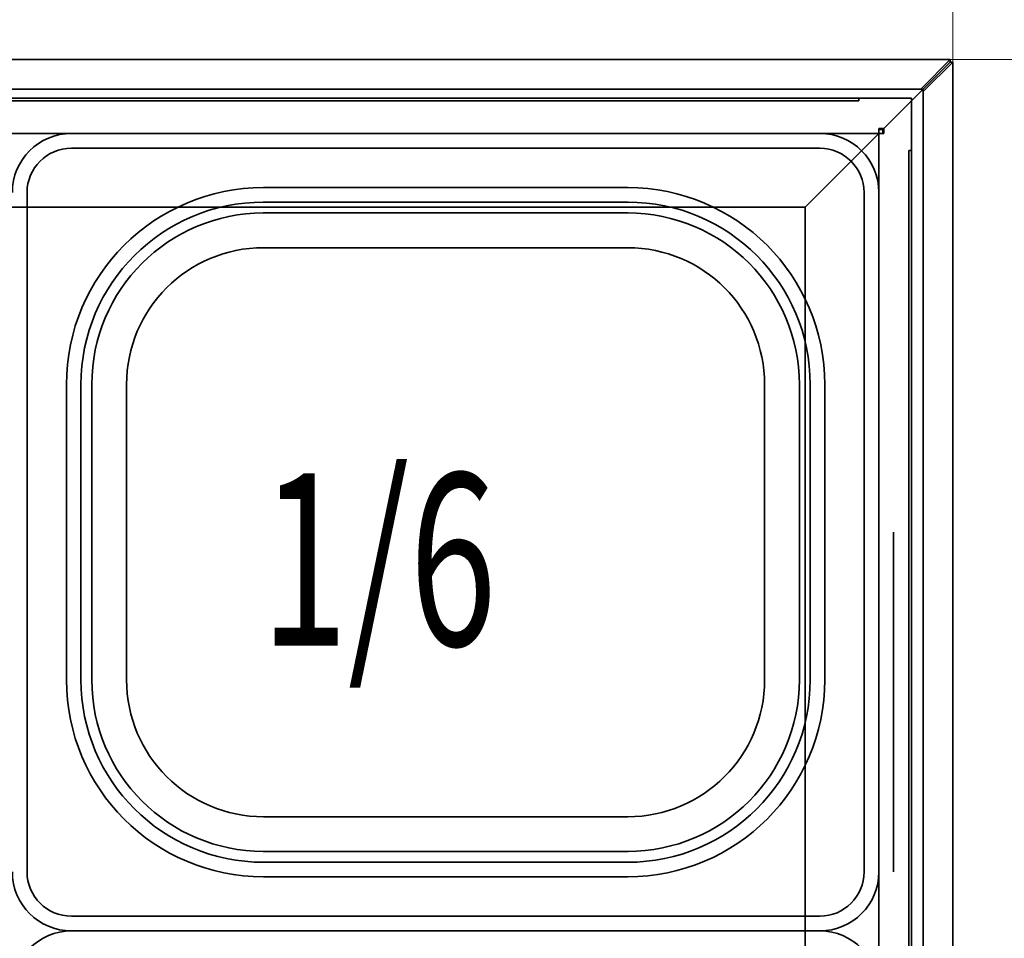
# Model space of a CAD drawing. Extents: x 26 to 280, y -280 to -12.
# Drawn here: x 234 to 250, y -56 to -41 of the extents above; entities that cross this region are included whole.
import ezdxf

# ---------------------------------------------------------------- set-up
doc = ezdxf.new("R2010")
doc.units = 0
doc.header["$MEASUREMENT"] = 0
doc.layers.add('Layer 1', color=7, linetype='Continuous')

# ---------------------------------------------------------------- blocks, each defined once
blk = doc.blocks.new('block 2053')
at = {"layer": 'Layer 1', "color": 7, "lineweight": 35, "true_color": 0xffffff}
blk.add_lwpolyline([(248.765, -41.943), (248.765, -70.076)], dxfattribs=at)
blk = doc.blocks.new('block 2054')
at = {"layer": 'Layer 1', "color": 7, "lineweight": 35, "true_color": 0xffffff}
blk.add_lwpolyline([(246.44, -44.23), (246.44, -67.789)], dxfattribs=at)
blk = doc.blocks.new('block 2055')
at = {"layer": 'Layer 1', "color": 7, "lineweight": 35, "true_color": 0xffffff}
blk.add_lwpolyline([(248.3, -42.391), (248.3, -69.628)], dxfattribs=at)
blk = doc.blocks.new('block 2056')
at = {"layer": 'Layer 1', "color": 7, "lineweight": 35, "true_color": 0xffffff}
blk.add_lwpolyline([(247.603, -43.067), (247.603, -68.952)], dxfattribs=at)
blk = doc.blocks.new('block 2070')
at = {"layer": 'Layer 1', "color": 7, "lineweight": 35, "true_color": 0xffffff}
blk.add_lwpolyline([(247.665, -43.067), (247.665, -43.067)], dxfattribs=at)
blk = doc.blocks.new('block 2071')
at = {"layer": 'Layer 1', "color": 7, "lineweight": 35, "true_color": 0xffffff}
blk.add_lwpolyline([(247.602, -43.067), (246.44, -44.23)], dxfattribs=at)
blk = doc.blocks.new('block 2072')
at = {"layer": 'Layer 1', "color": 7, "lineweight": 35, "true_color": 0xffffff}
blk.add_lwpolyline([(247.603, -43.005), (247.603, -43.067)], dxfattribs=at)
blk = doc.blocks.new('block 2073')
at = {"layer": 'Layer 1', "color": 7, "lineweight": 35, "true_color": 0xffffff}
blk.add_lwpolyline([(247.665, -43.005), (247.665, -43.067)], dxfattribs=at)
blk = doc.blocks.new('block 2074')
at = {"layer": 'Layer 1', "color": 7, "lineweight": 35, "true_color": 0xffffff}
blk.add_lwpolyline([(248.765, -41.943), (248.317, -42.391)], dxfattribs=at)
blk = doc.blocks.new('block 2075')
at = {"layer": 'Layer 1', "color": 7, "lineweight": 35, "true_color": 0xffffff}
blk.add_lwpolyline([(248.725, -41.943), (248.278, -42.391)], dxfattribs=at)
blk = doc.blocks.new('block 2076')
at = {"layer": 'Layer 1', "color": 7, "lineweight": 35, "true_color": 0xffffff}
blk.add_lwpolyline([(248.765, -41.943), (248.725, -41.943)], dxfattribs=at)
blk = doc.blocks.new('block 2077')
at = {"layer": 'Layer 1', "color": 7, "lineweight": 35, "true_color": 0xffffff}
blk.add_lwpolyline([(248.278, -42.391), (248.277, -42.391)], dxfattribs=at)
blk = doc.blocks.new('block 2078')
at = {"layer": 'Layer 1', "color": 7, "lineweight": 35, "true_color": 0xffffff}
blk.add_lwpolyline([(248.317, -42.391), (248.278, -42.391)], dxfattribs=at)
blk = doc.blocks.new('block 2079')
at = {"layer": 'Layer 1', "color": 7, "lineweight": 35, "true_color": 0xffffff}
blk.add_lwpolyline([(247.602, -43.067), (247.68, -43.067)], dxfattribs=at)
blk = doc.blocks.new('block 2080')
at = {"layer": 'Layer 1', "color": 7, "lineweight": 35, "true_color": 0xffffff}
blk.add_lwpolyline([(247.68, -43.067), (247.68, -42.99)], dxfattribs=at)
blk = doc.blocks.new('block 2081')
at = {"layer": 'Layer 1', "color": 7, "lineweight": 35, "true_color": 0xffffff}
blk.add_lwpolyline([(247.68, -42.99), (248.278, -42.391)], dxfattribs=at)
blk = doc.blocks.new('block 2082')
at = {"layer": 'Layer 1', "color": 7, "lineweight": 35, "true_color": 0xffffff}
blk.add_lwpolyline([(247.665, -43.005), (247.603, -43.005)], dxfattribs=at)
blk = doc.blocks.new('block 2083')
at = {"layer": 'Layer 1', "color": 7, "lineweight": 35, "true_color": 0xffffff}
blk.add_lwpolyline([(248.726, -41.905), (163.865, -41.905)], dxfattribs=at)
blk = doc.blocks.new('block 2084')
at = {"layer": 'Layer 1', "color": 7, "lineweight": 35, "true_color": 0xffffff}
blk.add_lwpolyline([(246.44, -44.23), (166.151, -44.23)], dxfattribs=at)
blk = doc.blocks.new('block 2085')
at = {"layer": 'Layer 1', "color": 7, "lineweight": 35, "true_color": 0xffffff}
blk.add_lwpolyline([(247.602, -43.005), (247.603, -43.005)], dxfattribs=at)
blk = doc.blocks.new('block 2086')
at = {"layer": 'Layer 1', "color": 7, "lineweight": 35, "true_color": 0xffffff}
blk.add_lwpolyline([(247.602, -43.067), (246.44, -44.23)], dxfattribs=at)
blk = doc.blocks.new('block 2087')
at = {"layer": 'Layer 1', "color": 7, "lineweight": 35, "true_color": 0xffffff}
blk.add_lwpolyline([(248.726, -41.905), (248.279, -42.352)], dxfattribs=at)
blk = doc.blocks.new('block 2088')
at = {"layer": 'Layer 1', "color": 7, "lineweight": 35, "true_color": 0xffffff}
blk.add_lwpolyline([(248.726, -41.944), (248.279, -42.392)], dxfattribs=at)
blk = doc.blocks.new('block 2089')
at = {"layer": 'Layer 1', "color": 7, "lineweight": 35, "true_color": 0xffffff}
blk.add_lwpolyline([(248.726, -41.905), (248.726, -41.944)], dxfattribs=at)
blk = doc.blocks.new('block 2090')
at = {"layer": 'Layer 1', "color": 7, "lineweight": 35, "true_color": 0xffffff}
blk.add_lwpolyline([(248.279, -42.392), (248.279, -42.392)], dxfattribs=at)
blk = doc.blocks.new('block 2091')
at = {"layer": 'Layer 1', "color": 7, "lineweight": 35, "true_color": 0xffffff}
blk.add_lwpolyline([(248.279, -42.352), (248.279, -42.392)], dxfattribs=at)
blk = doc.blocks.new('block 2092')
at = {"layer": 'Layer 1', "color": 7, "lineweight": 35, "true_color": 0xffffff}
blk.add_lwpolyline([(247.602, -43.067), (247.602, -42.99)], dxfattribs=at)
blk = doc.blocks.new('block 2093')
at = {"layer": 'Layer 1', "color": 7, "lineweight": 35, "true_color": 0xffffff}
blk.add_lwpolyline([(247.602, -42.99), (247.68, -42.99)], dxfattribs=at)
blk = doc.blocks.new('block 2094')
at = {"layer": 'Layer 1', "color": 7, "lineweight": 35, "true_color": 0xffffff}
blk.add_lwpolyline([(247.68, -42.99), (248.279, -42.392)], dxfattribs=at)
blk = doc.blocks.new('block 2095')
at = {"layer": 'Layer 1', "color": 7, "lineweight": 35, "true_color": 0xffffff}
blk.add_lwpolyline([(248.279, -42.37), (164.313, -42.37)], dxfattribs=at)
blk = doc.blocks.new('block 2096')
at = {"layer": 'Layer 1', "color": 7, "lineweight": 35, "true_color": 0xffffff}
blk.add_lwpolyline([(247.602, -43.067), (164.989, -43.067)], dxfattribs=at)
blk = doc.blocks.new('block 2164')
at = {"layer": 'Layer 1', "color": 7, "lineweight": 35, "true_color": 0xffffff}
blk.add_lwpolyline([(247.289, -42.556), (165.356, -42.556)], dxfattribs=at)
blk = doc.blocks.new('block 2165')
at = {"layer": 'Layer 1', "color": 7, "lineweight": 35, "true_color": 0xffffff}
blk.add_lwpolyline([(248.118, -42.509), (164.527, -42.509)], dxfattribs=at)
blk = doc.blocks.new('block 2168')
at = {"layer": 'Layer 1', "color": 7, "lineweight": 35, "true_color": 0xffffff}
blk.add_lwpolyline([(248.072, -68.588), (248.072, -43.338)], dxfattribs=at)
blk = doc.blocks.new('block 2169')
at = {"layer": 'Layer 1', "color": 7, "lineweight": 35, "true_color": 0xffffff}
blk.add_lwpolyline([(248.118, -69.417), (248.118, -42.509)], dxfattribs=at)
blk = doc.blocks.new('block 2176')
at = {"layer": 'Layer 1', "color": 7, "lineweight": 35, "true_color": 0xffffff}
blk.add_lwpolyline([(248.118, -43.338), (248.072, -43.338)], dxfattribs=at)
blk = doc.blocks.new('block 2177')
at = {"layer": 'Layer 1', "color": 7, "lineweight": 35, "true_color": 0xffffff}
blk.add_lwpolyline([(247.289, -42.556), (165.356, -42.556)], dxfattribs=at)
blk = doc.blocks.new('block 2178')
at = {"layer": 'Layer 1', "color": 7, "lineweight": 35, "true_color": 0xffffff}
blk.add_lwpolyline([(247.289, -42.509), (247.289, -42.556)], dxfattribs=at)
blk = doc.blocks.new('block 2950')
at = {"layer": 'Layer 1', "color": 7, "lineweight": 35, "true_color": 0xffffff}
blk.add_lwpolyline([(246.673, -43.067), (240.783, -43.067)], dxfattribs=at)
blk = doc.blocks.new('block 2951')
at = {"layer": 'Layer 1', "color": 7, "lineweight": 35, "true_color": 0xffffff}
blk.add_lwpolyline([(234.893, -43.067), (240.783, -43.067)], dxfattribs=at)
blk = doc.blocks.new('block 2952')
at = {"layer": 'Layer 1', "color": 7, "lineweight": 35, "true_color": 0xffffff}
blk.add_lwpolyline([(247.603, -49.345), (247.603, -43.997)], dxfattribs=at)
blk = doc.blocks.new('block 2953')
at = {"layer": 'Layer 1', "color": 7, "lineweight": 35, "true_color": 0xffffff}
blk.add_lwpolyline([(246.673, -43.067), (240.783, -43.067)], dxfattribs=at)
blk = doc.blocks.new('block 2954')
at = {"layer": 'Layer 1', "color": 7, "lineweight": 35, "true_color": 0xffffff}
blk.add_open_spline([(247.603, -43.997), (247.603, -43.484), (247.186, -43.067), (246.673, -43.067)], degree=3, dxfattribs=at)
blk = doc.blocks.new('block 2955')
at = {"layer": 'Layer 1', "color": 7, "lineweight": 35, "true_color": 0xffffff}
blk.add_lwpolyline([(247.37, -49.345), (247.37, -43.997)], dxfattribs=at)
blk = doc.blocks.new('block 2956')
at = {"layer": 'Layer 1', "color": 7, "lineweight": 35, "true_color": 0xffffff}
blk.add_open_spline([(247.37, -43.997), (247.37, -43.612), (247.058, -43.3), (246.673, -43.3)], degree=3, dxfattribs=at)
blk = doc.blocks.new('block 2957')
at = {"layer": 'Layer 1', "color": 7, "lineweight": 35, "true_color": 0xffffff}
blk.add_lwpolyline([(246.673, -43.3), (240.783, -43.3)], dxfattribs=at)
blk = doc.blocks.new('block 2958')
at = {"layer": 'Layer 1', "color": 7, "lineweight": 35, "true_color": 0xffffff}
blk.add_lwpolyline([(246.75, -49.345), (246.75, -47.02)], dxfattribs=at)
blk = doc.blocks.new('block 2959')
at = {"layer": 'Layer 1', "color": 7, "lineweight": 35, "true_color": 0xffffff}
blk.add_lwpolyline([(243.65, -43.92), (240.783, -43.92)], dxfattribs=at)
blk = doc.blocks.new('block 2960')
at = {"layer": 'Layer 1', "color": 7, "lineweight": 35, "true_color": 0xffffff}
blk.add_open_spline([(246.75, -47.02), (246.75, -45.308), (245.362, -43.92), (243.65, -43.92)], degree=3, dxfattribs=at)
blk = doc.blocks.new('block 2961')
at = {"layer": 'Layer 1', "color": 7, "lineweight": 35, "true_color": 0xffffff}
blk.add_lwpolyline([(246.522, -49.345), (246.522, -47.016)], dxfattribs=at)
blk = doc.blocks.new('block 2962')
at = {"layer": 'Layer 1', "color": 7, "lineweight": 35, "true_color": 0xffffff}
blk.add_lwpolyline([(243.654, -44.148), (240.783, -44.148)], dxfattribs=at)
blk = doc.blocks.new('block 2963')
at = {"layer": 'Layer 1', "color": 7, "lineweight": 35, "true_color": 0xffffff}
blk.add_open_spline([(246.522, -47.02), (246.522, -45.434), (245.236, -44.148), (243.65, -44.148)], degree=3, dxfattribs=at)
blk = doc.blocks.new('block 2964')
at = {"layer": 'Layer 1', "color": 7, "lineweight": 35, "true_color": 0xffffff}
blk.add_lwpolyline([(243.654, -44.319), (240.783, -44.319)], dxfattribs=at)
blk = doc.blocks.new('block 2965')
at = {"layer": 'Layer 1', "color": 7, "lineweight": 35, "true_color": 0xffffff}
blk.add_open_spline([(246.351, -47.02), (246.351, -45.528), (245.142, -44.319), (243.65, -44.319)], degree=3, dxfattribs=at)
blk = doc.blocks.new('block 2966')
at = {"layer": 'Layer 1', "color": 7, "lineweight": 35, "true_color": 0xffffff}
blk.add_lwpolyline([(246.351, -49.345), (246.351, -47.016)], dxfattribs=at)
blk = doc.blocks.new('block 2967')
at = {"layer": 'Layer 1', "color": 7, "lineweight": 35, "true_color": 0xffffff}
blk.add_lwpolyline([(243.65, -44.866), (240.783, -44.866)], dxfattribs=at)
blk = doc.blocks.new('block 2968')
at = {"layer": 'Layer 1', "color": 7, "lineweight": 35, "true_color": 0xffffff}
blk.add_open_spline([(245.804, -47.02), (245.804, -45.83), (244.84, -44.866), (243.65, -44.866)], degree=3, dxfattribs=at)
blk = doc.blocks.new('block 2969')
at = {"layer": 'Layer 1', "color": 7, "lineweight": 35, "true_color": 0xffffff}
blk.add_lwpolyline([(245.804, -49.345), (245.804, -47.02)], dxfattribs=at)
blk = doc.blocks.new('block 2970')
at = {"layer": 'Layer 1', "color": 7, "lineweight": 35, "true_color": 0xffffff}
blk.add_lwpolyline([(245.804, -49.345), (245.804, -51.67)], dxfattribs=at)
blk = doc.blocks.new('block 2971')
at = {"layer": 'Layer 1', "color": 7, "lineweight": 35, "true_color": 0xffffff}
blk.add_open_spline([(243.65, -53.824), (244.84, -53.824), (245.804, -52.859), (245.804, -51.67)], degree=3, dxfattribs=at)
blk = doc.blocks.new('block 2972')
at = {"layer": 'Layer 1', "color": 7, "lineweight": 35, "true_color": 0xffffff}
blk.add_lwpolyline([(243.65, -53.824), (240.783, -53.824)], dxfattribs=at)
blk = doc.blocks.new('block 2973')
at = {"layer": 'Layer 1', "color": 7, "lineweight": 35, "true_color": 0xffffff}
blk.add_lwpolyline([(246.351, -49.345), (246.351, -51.674)], dxfattribs=at)
blk = doc.blocks.new('block 2974')
at = {"layer": 'Layer 1', "color": 7, "lineweight": 35, "true_color": 0xffffff}
blk.add_open_spline([(243.65, -54.37), (245.142, -54.37), (246.351, -53.161), (246.351, -51.67)], degree=3, dxfattribs=at)
blk = doc.blocks.new('block 2975')
at = {"layer": 'Layer 1', "color": 7, "lineweight": 35, "true_color": 0xffffff}
blk.add_lwpolyline([(243.654, -54.37), (240.783, -54.37)], dxfattribs=at)
blk = doc.blocks.new('block 2976')
at = {"layer": 'Layer 1', "color": 7, "lineweight": 35, "true_color": 0xffffff}
blk.add_open_spline([(243.65, -54.541), (245.236, -54.541), (246.522, -53.256), (246.522, -51.67)], degree=3, dxfattribs=at)
blk = doc.blocks.new('block 2977')
at = {"layer": 'Layer 1', "color": 7, "lineweight": 35, "true_color": 0xffffff}
blk.add_lwpolyline([(243.654, -54.541), (240.783, -54.541)], dxfattribs=at)
blk = doc.blocks.new('block 2978')
at = {"layer": 'Layer 1', "color": 7, "lineweight": 35, "true_color": 0xffffff}
blk.add_lwpolyline([(246.522, -49.345), (246.522, -51.674)], dxfattribs=at)
blk = doc.blocks.new('block 2979')
at = {"layer": 'Layer 1', "color": 7, "lineweight": 35, "true_color": 0xffffff}
blk.add_open_spline([(243.65, -54.77), (245.362, -54.77), (246.75, -53.382), (246.75, -51.67)], degree=3, dxfattribs=at)
blk = doc.blocks.new('block 2980')
at = {"layer": 'Layer 1', "color": 7, "lineweight": 35, "true_color": 0xffffff}
blk.add_lwpolyline([(243.65, -54.77), (240.783, -54.77)], dxfattribs=at)
blk = doc.blocks.new('block 2981')
at = {"layer": 'Layer 1', "color": 7, "lineweight": 35, "true_color": 0xffffff}
blk.add_lwpolyline([(246.75, -49.345), (246.75, -51.67)], dxfattribs=at)
blk = doc.blocks.new('block 2982')
at = {"layer": 'Layer 1', "color": 7, "lineweight": 35, "true_color": 0xffffff}
blk.add_lwpolyline([(246.673, -55.39), (240.783, -55.39)], dxfattribs=at)
blk = doc.blocks.new('block 2983')
at = {"layer": 'Layer 1', "color": 7, "lineweight": 35, "true_color": 0xffffff}
blk.add_open_spline([(246.673, -55.39), (247.058, -55.39), (247.37, -55.077), (247.37, -54.692)], degree=3, dxfattribs=at)
blk = doc.blocks.new('block 2984')
at = {"layer": 'Layer 1', "color": 7, "lineweight": 35, "true_color": 0xffffff}
blk.add_lwpolyline([(247.37, -49.345), (247.37, -54.692)], dxfattribs=at)
blk = doc.blocks.new('block 2985')
at = {"layer": 'Layer 1', "color": 7, "lineweight": 35, "true_color": 0xffffff}
blk.add_open_spline([(246.673, -55.622), (247.186, -55.622), (247.603, -55.206), (247.603, -54.692)], degree=3, dxfattribs=at)
blk = doc.blocks.new('block 2986')
at = {"layer": 'Layer 1', "color": 7, "lineweight": 35, "true_color": 0xffffff}
blk.add_lwpolyline([(246.673, -55.622), (240.783, -55.622)], dxfattribs=at)
blk = doc.blocks.new('block 2987')
at = {"layer": 'Layer 1', "color": 7, "lineweight": 35, "true_color": 0xffffff}
blk.add_lwpolyline([(247.603, -49.345), (247.603, -54.692)], dxfattribs=at)
blk = doc.blocks.new('block 2989')
at = {"layer": 'Layer 1', "color": 7, "lineweight": 35, "true_color": 0xffffff}
blk.add_lwpolyline([(234.893, -55.622), (240.783, -55.622)], dxfattribs=at)
blk = doc.blocks.new('block 2990')
at = {"layer": 'Layer 1', "color": 7, "lineweight": 35, "true_color": 0xffffff}
blk.add_open_spline([(233.963, -54.692), (233.963, -55.206), (234.379, -55.622), (234.893, -55.622)], degree=3, dxfattribs=at)
blk = doc.blocks.new('block 2991')
at = {"layer": 'Layer 1', "color": 7, "lineweight": 35, "true_color": 0xffffff}
blk.add_lwpolyline([(234.195, -49.345), (234.195, -54.692)], dxfattribs=at)
blk = doc.blocks.new('block 2992')
at = {"layer": 'Layer 1', "color": 7, "lineweight": 35, "true_color": 0xffffff}
blk.add_open_spline([(234.195, -54.692), (234.195, -55.077), (234.507, -55.39), (234.893, -55.39)], degree=3, dxfattribs=at)
blk = doc.blocks.new('block 2993')
at = {"layer": 'Layer 1', "color": 7, "lineweight": 35, "true_color": 0xffffff}
blk.add_lwpolyline([(234.893, -55.39), (240.783, -55.39)], dxfattribs=at)
blk = doc.blocks.new('block 2994')
at = {"layer": 'Layer 1', "color": 7, "lineweight": 35, "true_color": 0xffffff}
blk.add_lwpolyline([(234.815, -49.345), (234.815, -51.67)], dxfattribs=at)
blk = doc.blocks.new('block 2995')
at = {"layer": 'Layer 1', "color": 7, "lineweight": 35, "true_color": 0xffffff}
blk.add_lwpolyline([(237.915, -54.77), (240.783, -54.77)], dxfattribs=at)
blk = doc.blocks.new('block 2996')
at = {"layer": 'Layer 1', "color": 7, "lineweight": 35, "true_color": 0xffffff}
blk.add_open_spline([(234.815, -51.67), (234.815, -53.382), (236.203, -54.77), (237.915, -54.77)], degree=3, dxfattribs=at)
blk = doc.blocks.new('block 2997')
at = {"layer": 'Layer 1', "color": 7, "lineweight": 35, "true_color": 0xffffff}
blk.add_lwpolyline([(235.043, -49.345), (235.043, -51.674)], dxfattribs=at)
blk = doc.blocks.new('block 2998')
at = {"layer": 'Layer 1', "color": 7, "lineweight": 35, "true_color": 0xffffff}
blk.add_lwpolyline([(237.911, -54.541), (240.783, -54.541)], dxfattribs=at)
blk = doc.blocks.new('block 2999')
at = {"layer": 'Layer 1', "color": 7, "lineweight": 35, "true_color": 0xffffff}
blk.add_open_spline([(235.043, -51.67), (235.043, -53.256), (236.329, -54.541), (237.915, -54.541)], degree=3, dxfattribs=at)
blk = doc.blocks.new('block 3000')
at = {"layer": 'Layer 1', "color": 7, "lineweight": 35, "true_color": 0xffffff}
blk.add_lwpolyline([(237.911, -54.37), (240.783, -54.37)], dxfattribs=at)
blk = doc.blocks.new('block 3001')
at = {"layer": 'Layer 1', "color": 7, "lineweight": 35, "true_color": 0xffffff}
blk.add_open_spline([(235.214, -51.67), (235.214, -53.161), (236.423, -54.37), (237.915, -54.37)], degree=3, dxfattribs=at)
blk = doc.blocks.new('block 3002')
at = {"layer": 'Layer 1', "color": 7, "lineweight": 35, "true_color": 0xffffff}
blk.add_lwpolyline([(235.214, -49.345), (235.214, -51.674)], dxfattribs=at)
blk = doc.blocks.new('block 3003')
at = {"layer": 'Layer 1', "color": 7, "lineweight": 35, "true_color": 0xffffff}
blk.add_lwpolyline([(237.915, -53.824), (240.783, -53.824)], dxfattribs=at)
blk = doc.blocks.new('block 3004')
at = {"layer": 'Layer 1', "color": 7, "lineweight": 35, "true_color": 0xffffff}
blk.add_open_spline([(235.761, -51.67), (235.761, -52.859), (236.725, -53.824), (237.915, -53.824)], degree=3, dxfattribs=at)
blk = doc.blocks.new('block 3005')
at = {"layer": 'Layer 1', "color": 7, "lineweight": 35, "true_color": 0xffffff}
blk.add_lwpolyline([(235.761, -49.345), (235.761, -51.67)], dxfattribs=at)
blk = doc.blocks.new('block 3006')
at = {"layer": 'Layer 1', "color": 7, "lineweight": 35, "true_color": 0xffffff}
blk.add_lwpolyline([(235.761, -49.345), (235.761, -47.02)], dxfattribs=at)
blk = doc.blocks.new('block 3007')
at = {"layer": 'Layer 1', "color": 7, "lineweight": 35, "true_color": 0xffffff}
blk.add_open_spline([(237.915, -44.866), (236.725, -44.866), (235.761, -45.83), (235.761, -47.02)], degree=3, dxfattribs=at)
blk = doc.blocks.new('block 3008')
at = {"layer": 'Layer 1', "color": 7, "lineweight": 35, "true_color": 0xffffff}
blk.add_lwpolyline([(237.915, -44.866), (240.783, -44.866)], dxfattribs=at)
blk = doc.blocks.new('block 3009')
at = {"layer": 'Layer 1', "color": 7, "lineweight": 35, "true_color": 0xffffff}
blk.add_lwpolyline([(235.214, -49.345), (235.214, -47.016)], dxfattribs=at)
blk = doc.blocks.new('block 3010')
at = {"layer": 'Layer 1', "color": 7, "lineweight": 35, "true_color": 0xffffff}
blk.add_open_spline([(237.915, -44.319), (236.423, -44.319), (235.214, -45.528), (235.214, -47.02)], degree=3, dxfattribs=at)
blk = doc.blocks.new('block 3011')
at = {"layer": 'Layer 1', "color": 7, "lineweight": 35, "true_color": 0xffffff}
blk.add_lwpolyline([(237.911, -44.319), (240.783, -44.319)], dxfattribs=at)
blk = doc.blocks.new('block 3012')
at = {"layer": 'Layer 1', "color": 7, "lineweight": 35, "true_color": 0xffffff}
blk.add_open_spline([(237.915, -44.148), (236.329, -44.148), (235.043, -45.434), (235.043, -47.02)], degree=3, dxfattribs=at)
blk = doc.blocks.new('block 3013')
at = {"layer": 'Layer 1', "color": 7, "lineweight": 35, "true_color": 0xffffff}
blk.add_lwpolyline([(237.911, -44.148), (240.783, -44.148)], dxfattribs=at)
blk = doc.blocks.new('block 3014')
at = {"layer": 'Layer 1', "color": 7, "lineweight": 35, "true_color": 0xffffff}
blk.add_lwpolyline([(235.043, -49.345), (235.043, -47.016)], dxfattribs=at)
blk = doc.blocks.new('block 3015')
at = {"layer": 'Layer 1', "color": 7, "lineweight": 35, "true_color": 0xffffff}
blk.add_open_spline([(237.915, -43.92), (236.203, -43.92), (234.815, -45.308), (234.815, -47.02)], degree=3, dxfattribs=at)
blk = doc.blocks.new('block 3016')
at = {"layer": 'Layer 1', "color": 7, "lineweight": 35, "true_color": 0xffffff}
blk.add_lwpolyline([(237.915, -43.92), (240.783, -43.92)], dxfattribs=at)
blk = doc.blocks.new('block 3017')
at = {"layer": 'Layer 1', "color": 7, "lineweight": 35, "true_color": 0xffffff}
blk.add_lwpolyline([(234.815, -49.345), (234.815, -47.02)], dxfattribs=at)
blk = doc.blocks.new('block 3018')
at = {"layer": 'Layer 1', "color": 7, "lineweight": 35, "true_color": 0xffffff}
blk.add_lwpolyline([(234.893, -43.3), (240.783, -43.3)], dxfattribs=at)
blk = doc.blocks.new('block 3019')
at = {"layer": 'Layer 1', "color": 7, "lineweight": 35, "true_color": 0xffffff}
blk.add_open_spline([(234.893, -43.3), (234.507, -43.3), (234.195, -43.612), (234.195, -43.997)], degree=3, dxfattribs=at)
blk = doc.blocks.new('block 3020')
at = {"layer": 'Layer 1', "color": 7, "lineweight": 35, "true_color": 0xffffff}
blk.add_lwpolyline([(234.195, -49.345), (234.195, -43.997)], dxfattribs=at)
blk = doc.blocks.new('block 3021')
at = {"layer": 'Layer 1', "color": 7, "lineweight": 35, "true_color": 0xffffff}
blk.add_open_spline([(234.893, -43.067), (234.379, -43.067), (233.963, -43.484), (233.963, -43.997)], degree=3, dxfattribs=at)
blk = doc.blocks.new('block 3022')
at = {"layer": 'Layer 1', "color": 7, "lineweight": 35, "true_color": 0xffffff}
blk.add_lwpolyline([(234.893, -43.067), (240.783, -43.067)], dxfattribs=at)
blk = doc.blocks.new('block 3024')
at = {"layer": 'Layer 1', "color": 7, "lineweight": 35, "true_color": 0xffffff}
blk.add_lwpolyline([(246.673, -43.067), (240.783, -43.067)], dxfattribs=at)
blk = doc.blocks.new('block 3025')
at = {"layer": 'Layer 1', "color": 7, "lineweight": 35, "true_color": 0xffffff}
blk.add_lwpolyline([(234.893, -43.067), (240.783, -43.067)], dxfattribs=at)
blk = doc.blocks.new('block 3028')
at = {"layer": 'Layer 1', "color": 7, "lineweight": 35, "true_color": 0xffffff}
blk.add_lwpolyline([(246.673, -55.622), (240.783, -55.622)], dxfattribs=at)
blk = doc.blocks.new('block 3029')
at = {"layer": 'Layer 1', "color": 7, "lineweight": 35, "true_color": 0xffffff}
blk.add_lwpolyline([(234.893, -55.622), (240.783, -55.622)], dxfattribs=at)
blk = doc.blocks.new('block 3031')
at = {"layer": 'Layer 1', "color": 7, "lineweight": 35, "true_color": 0xffffff}
blk.add_lwpolyline([(246.673, -55.622), (240.783, -55.622)], dxfattribs=at)
blk = doc.blocks.new('block 3032')
at = {"layer": 'Layer 1', "color": 7, "lineweight": 35, "true_color": 0xffffff}
blk.add_open_spline([(247.603, -56.552), (247.603, -56.039), (247.186, -55.622), (246.673, -55.622)], degree=3, dxfattribs=at)
blk = doc.blocks.new('block 3099')
at = {"layer": 'Layer 1', "color": 7, "lineweight": 35, "true_color": 0xffffff}
blk.add_open_spline([(234.893, -55.622), (234.379, -55.622), (233.963, -56.039), (233.963, -56.552)], degree=3, dxfattribs=at)
blk = doc.blocks.new('block 3100')
at = {"layer": 'Layer 1', "color": 7, "lineweight": 35, "true_color": 0xffffff}
blk.add_lwpolyline([(234.893, -55.622), (240.783, -55.622)], dxfattribs=at)
blk = doc.blocks.new('block 3102')
at = {"layer": 'Layer 1', "color": 7, "lineweight": 35, "true_color": 0xffffff}
blk.add_lwpolyline([(246.673, -55.622), (240.783, -55.622)], dxfattribs=at)
blk = doc.blocks.new('block 3103')
at = {"layer": 'Layer 1', "color": 7, "lineweight": 35, "true_color": 0xffffff}
blk.add_lwpolyline([(234.893, -55.622), (240.783, -55.622)], dxfattribs=at)
blk = doc.blocks.new('block 3106')
at = {"layer": 'Layer 1', "color": 7, "lineweight": 35, "true_color": 0xffffff}
blk.add_lwpolyline([(247.603, -49.345), (247.603, -54.692)], dxfattribs=at)
blk = doc.blocks.new('block 3107')
at = {"layer": 'Layer 1', "color": 7, "lineweight": 35, "true_color": 0xffffff}
blk.add_lwpolyline([(247.835, -49.345), (247.835, -54.692)], dxfattribs=at)
blk = doc.blocks.new('block 3108')
at = {"layer": 'Layer 1', "color": 7, "lineweight": 35, "true_color": 0xffffff}
blk.add_lwpolyline([(247.603, -49.345), (247.603, -43.997)], dxfattribs=at)
blk = doc.blocks.new('block 3109')
at = {"layer": 'Layer 1', "color": 7, "lineweight": 35, "true_color": 0xffffff}
blk.add_lwpolyline([(247.603, -49.345), (247.603, -54.692)], dxfattribs=at)
blk = doc.blocks.new('block 3110')
at = {"layer": 'Layer 1', "color": 7, "lineweight": 35, "true_color": 0xffffff}
blk.add_lwpolyline([(247.603, -49.345), (247.603, -43.997)], dxfattribs=at)
blk = doc.blocks.new('block 3115')
at = {"layer": 'Layer 1', "color": 7, "lineweight": 35, "true_color": 0xffffff}
blk.add_lwpolyline([(246.673, -43.067), (240.783, -43.067)], dxfattribs=at)
blk = doc.blocks.new('block 3116')
at = {"layer": 'Layer 1', "color": 7, "lineweight": 35, "true_color": 0xffffff}
blk.add_lwpolyline([(247.603, -49.345), (247.603, -43.997)], dxfattribs=at)
blk = doc.blocks.new('block 3117')
at = {"layer": 'Layer 1', "color": 7, "lineweight": 35, "true_color": 0xffffff}
blk.add_lwpolyline([(246.673, -43.067), (240.783, -43.067)], dxfattribs=at)
blk = doc.blocks.new('block 3118')
at = {"layer": 'Layer 1', "color": 7, "lineweight": 35, "true_color": 0xffffff}
blk.add_open_spline([(247.603, -43.997), (247.603, -43.484), (247.186, -43.067), (246.673, -43.067)], degree=3, dxfattribs=at)
blk = doc.blocks.new('block 3119')
at = {"layer": 'Layer 1', "color": 7, "lineweight": 35, "true_color": 0xffffff}
blk.add_lwpolyline([(247.37, -49.345), (247.37, -43.997)], dxfattribs=at)
blk = doc.blocks.new('block 3120')
at = {"layer": 'Layer 1', "color": 7, "lineweight": 35, "true_color": 0xffffff}
blk.add_open_spline([(247.37, -43.997), (247.37, -43.612), (247.058, -43.3), (246.673, -43.3)], degree=3, dxfattribs=at)
blk = doc.blocks.new('block 3121')
at = {"layer": 'Layer 1', "color": 7, "lineweight": 35, "true_color": 0xffffff}
blk.add_lwpolyline([(246.673, -43.3), (240.783, -43.3)], dxfattribs=at)
blk = doc.blocks.new('block 3122')
at = {"layer": 'Layer 1', "color": 7, "lineweight": 35, "true_color": 0xffffff}
blk.add_open_spline([(246.673, -55.39), (247.058, -55.39), (247.37, -55.077), (247.37, -54.692)], degree=3, dxfattribs=at)
blk = doc.blocks.new('block 3123')
at = {"layer": 'Layer 1', "color": 7, "lineweight": 35, "true_color": 0xffffff}
blk.add_lwpolyline([(247.37, -49.345), (247.37, -54.692)], dxfattribs=at)
blk = doc.blocks.new('block 3124')
at = {"layer": 'Layer 1', "color": 7, "lineweight": 35, "true_color": 0xffffff}
blk.add_open_spline([(246.673, -55.622), (247.186, -55.622), (247.603, -55.206), (247.603, -54.692)], degree=3, dxfattribs=at)
blk = doc.blocks.new('block 3125')
at = {"layer": 'Layer 1', "color": 7, "lineweight": 35, "true_color": 0xffffff}
blk.add_lwpolyline([(247.603, -49.345), (247.603, -54.692)], dxfattribs=at)
blk = doc.blocks.new('block 3126')
at = {"layer": 'Layer 1', "color": 7, "lineweight": 35, "true_color": 0xffffff}
blk.add_lwpolyline([(246.673, -43.067), (240.783, -43.067)], dxfattribs=at)
blk = doc.blocks.new('block 3128')
at = {"layer": 'Layer 1', "color": 7, "lineweight": 35, "true_color": 0xffffff}
blk.add_open_spline([(247.603, -56.552), (247.603, -56.039), (247.186, -55.622), (246.673, -55.622)], degree=3, dxfattribs=at)
blk = doc.blocks.new('block 3135')
at = {"layer": 'Layer 1', "color": 7, "lineweight": 35, "true_color": 0xffffff}
blk.add_lwpolyline([(247.603, -49.345), (247.603, -54.692)], dxfattribs=at)
blk = doc.blocks.new('block 3136')
at = {"layer": 'Layer 1', "color": 7, "lineweight": 35, "true_color": 0xffffff}
blk.add_lwpolyline([(247.603, -49.345), (247.603, -43.997)], dxfattribs=at)
blk = doc.blocks.new('block 3137')
at = {"layer": 'Layer 1', "color": 7, "lineweight": 35, "true_color": 0xffffff}
blk.add_lwpolyline([(247.603, -49.345), (247.603, -54.692)], dxfattribs=at)
blk = doc.blocks.new('block 3138')
at = {"layer": 'Layer 1', "color": 7, "lineweight": 35, "true_color": 0xffffff}
blk.add_lwpolyline([(247.603, -49.345), (247.603, -43.997)], dxfattribs=at)
blk = doc.blocks.new('block 3225')
at = {"layer": 'Layer 1', "color": 93, "lineweight": 9, "true_color": 0x69bd45}
blk.add_lwpolyline([(248.726, -41.905), (269.892, -41.905)], dxfattribs=at)
blk = doc.blocks.new('block 3229')
at = {"layer": 'Layer 1', "color": 93, "lineweight": 9, "true_color": 0x69bd45}
blk.add_lwpolyline([(248.726, -41.905), (269.892, -41.905)], dxfattribs=at)
blk = doc.blocks.new('block 3234')
at = {"layer": 'Layer 1', "color": 93, "lineweight": 9, "true_color": 0x69bd45}
blk.add_lwpolyline([(248.765, -41.943), (248.765, -25.763)], dxfattribs=at)
blk = doc.blocks.new('block 3267')
at = {"layer": 'Layer 1', "color": 93, "true_color": 0x69bd45, "insert": (237.875, -51.13), "char_height": 2.7125, "attachment_point": 7}
blk.add_mtext('\\fMyriad Pro|b0|i0|c0|p34;\\W0.667;1/6', dxfattribs=at)

msp = doc.modelspace()

# ---------------------------------------------------------------- block references
at = {"layer": 'Layer 1'}
for name in ['block 3234', 'block 2083', 'block 2075', 'block 2087', 'block 2088', 'block 2074', 'block 2076', 'block 2089', 'block 3225', 'block 3229', 'block 2053', 'block 2095', 'block 2081', 'block 2094', 'block 2077', 'block 2078', 'block 2091', 'block 2090', 'block 2055', 'block 2165', 'block 2164', 'block 2177', 'block 2178', 'block 2169', 'block 2096', 'block 3021', 'block 2951', 'block 3022', 'block 3025', 'block 2950', 'block 2953', 'block 3024', 'block 3115', 'block 3117', 'block 3126', 'block 2071', 'block 2086', 'block 2954', 'block 3118', 'block 2092', 'block 2093', 'block 2085', 'block 2079', 'block 2072', 'block 2082', 'block 2056', 'block 2073', 'block 2070', 'block 2080', 'block 3019', 'block 3018', 'block 2957', 'block 3121', 'block 2956', 'block 3120', 'block 2168', 'block 2176', 'block 3020', 'block 3015', 'block 3016', 'block 2959', 'block 2960', 'block 2955', 'block 3119', 'block 2952', 'block 3108', 'block 3110', 'block 3116', 'block 3136', 'block 3138', 'block 3012', 'block 3013', 'block 2962', 'block 2963', 'block 2084', 'block 3010', 'block 3011', 'block 2964', 'block 2965', 'block 2054', 'block 3007', 'block 3008', 'block 2967', 'block 2968', 'block 3017', 'block 3014', 'block 3009', 'block 3006', 'block 2969', 'block 2966', 'block 2961', 'block 2958', 'block 3267', 'block 2991', 'block 2994', 'block 2997', 'block 3002', 'block 3005', 'block 2970', 'block 2973', 'block 2978', 'block 2981', 'block 2984', 'block 3123', 'block 2987', 'block 3106', 'block 3109', 'block 3125', 'block 3135', 'block 3137', 'block 3107', 'block 2996', 'block 2999', 'block 3001', 'block 3004', 'block 2971', 'block 2974', 'block 2976', 'block 2979', 'block 3003', 'block 2972', 'block 3000', 'block 2975', 'block 2998', 'block 2977', 'block 2990', 'block 2992', 'block 2983', 'block 2985', 'block 3122', 'block 3124', 'block 2995', 'block 2980', 'block 2993', 'block 2982', 'block 3099', 'block 2989', 'block 3029', 'block 3100', 'block 3103', 'block 2986', 'block 3028', 'block 3031', 'block 3102', 'block 3032', 'block 3128']:
    msp.add_blockref(name, (0, 0), dxfattribs=at)

doc.saveas('drawing.dxf')
